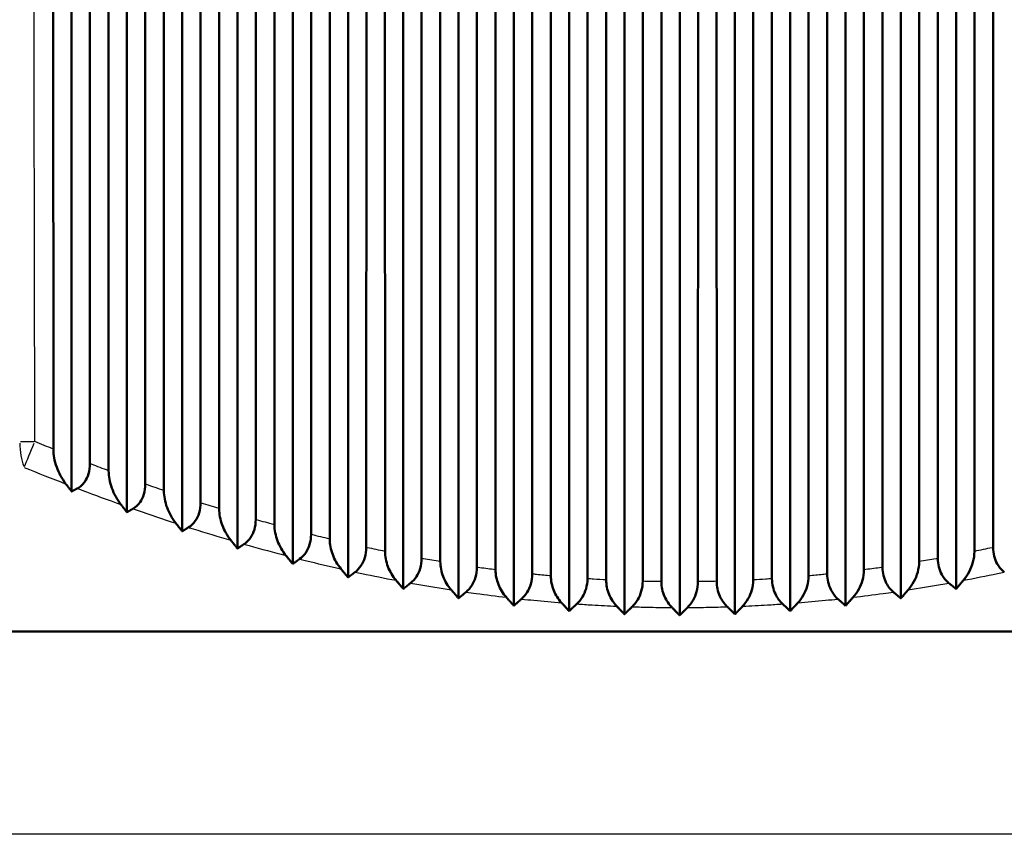
# Model space of a CAD drawing. Units: millimetres. Extents: x 0 to 594, y 0 to 841.
# Drawn here: x 344 to 371, y 313 to 335 of the extents above; entities that cross this region are included whole.
import ezdxf

# ---------------------------------------------------------------- set-up
doc = ezdxf.new("R2010")
doc.units = ezdxf.units.MM
doc.layers.add('Sichtbar (ISO)', color=7, linetype='Continuous', lineweight=50)
doc.layers.add('Sichtbar schmal (ISO)', color=8, linetype='Continuous', lineweight=25, true_color=0x808080)

msp = doc.modelspace()

# ---------------------------------------------------------------- linework, layer by layer
at = {"layer": 'Sichtbar (ISO)'}
for p, q in [((345.082, 323.614), (345.078, 366.463)), ((345.578, 366.463), (345.578, 322.466)), ((346.078, 366.463), (346.074, 323.221)), ((346.582, 323.029), (346.578, 366.463)), ((347.078, 366.463), (347.078, 321.902)), ((347.578, 366.463), (347.574, 322.667)), ((348.082, 322.49), (348.078, 366.463)), ((348.578, 366.463), (348.578, 321.386)), ((349.078, 366.463), (349.074, 322.161)), ((349.582, 322.001), (349.578, 366.463)), ((350.078, 366.463), (350.078, 320.918)), ((350.578, 366.463), (350.574, 321.705)), ((351.082, 321.562), (351.078, 366.463)), ((351.578, 366.463), (351.578, 320.501)), ((352.078, 366.463), (352.074, 321.3)), ((352.582, 321.175), (352.578, 366.463)), ((353.078, 366.463), (353.078, 320.136)), ((353.578, 366.463), (353.574, 320.948)), ((354.082, 320.841), (354.078, 366.463)), ((354.578, 366.463), (354.578, 319.825)), ((355.078, 366.463), (355.074, 320.651)), ((355.582, 320.563), (355.578, 366.463)), ((356.078, 366.463), (356.078, 319.568)), ((356.578, 366.463), (356.574, 320.409)), ((357.082, 320.341), (357.078, 366.463)), ((357.578, 366.463), (357.578, 319.367)), ((358.078, 366.463), (358.074, 320.225)), ((358.582, 320.176), (358.578, 366.463)), ((359.078, 366.463), (359.078, 319.223)), ((359.578, 366.463), (359.574, 320.098)), ((360.082, 320.069), (360.078, 366.463)), ((360.578, 366.463), (360.578, 319.136)), ((361.078, 366.463), (361.074, 320.03)), ((361.582, 320.02), (361.578, 366.463)), ((362.078, 366.463), (362.078, 319.107)), ((362.578, 366.463), (362.574, 320.02)), ((363.082, 320.03), (363.078, 366.463)), ((363.578, 366.463), (363.578, 319.136)), ((364.078, 366.463), (364.074, 320.069)), ((364.582, 320.098), (364.578, 366.463)), ((365.078, 366.463), (365.078, 319.223)), ((365.578, 366.463), (365.574, 320.176)), ((366.082, 320.225), (366.078, 366.463)), ((366.578, 366.463), (366.578, 319.367)), ((367.078, 366.463), (367.074, 320.341)), ((367.582, 320.409), (367.578, 366.463)), ((368.078, 366.463), (368.078, 319.568)), ((368.578, 366.463), (368.574, 320.563)), ((369.082, 320.651), (369.078, 366.463)), ((369.578, 366.463), (369.578, 319.825)), ((370.078, 366.463), (370.074, 320.841)), ((370.582, 320.948), (370.578, 366.463)), ((323.328, 318.666), (400.828, 318.666))]:
    msp.add_line(p, q, dxfattribs=at)
for points, knots in [([(345.424, 322.669), (345.317, 322.811), (345.231, 322.968), (345.144, 323.208), (345.12, 323.29), (345.09, 323.453), (345.082, 323.533), (345.082, 323.614)], [0, 0, 0, 0, 0.062671, 0.062671, 0.0927636, 0.0927636, 0.1204119, 0.1204119, 0.1204119, 0.1204119]), ([(346.074, 323.221), (346.074, 323.126), (346.062, 323.032), (346.012, 322.864), (345.978, 322.792), (345.907, 322.691), (345.876, 322.657), (345.809, 322.597), (345.772, 322.571), (345.733, 322.55)], [0, 0, 0, 0, 0.02867763, 0.02867763, 0.05495284, 0.05495284, 0.07151171, 0.07151171, 0.08903173, 0.08903173, 0.08903173, 0.08903173]), ([(346.916, 322.114), (346.811, 322.25), (346.727, 322.402), (346.642, 322.635), (346.619, 322.714), (346.59, 322.872), (346.582, 322.95), (346.582, 323.029)], [0, 0, 0, 0, 0.0608284, 0.0608284, 0.090067, 0.090067, 0.1170286, 0.1170286, 0.1170286, 0.1170286]), ([(347.574, 322.667), (347.574, 322.572), (347.562, 322.479), (347.512, 322.311), (347.477, 322.238), (347.379, 322.099), (347.313, 322.04), (347.242, 321.998)], [0, 0, 0, 0, 0.02848777, 0.02848777, 0.05497847, 0.05497847, 0.08781969, 0.08781969, 0.08781969, 0.08781969]), ([(348.408, 321.604), (348.305, 321.736), (348.223, 321.882), (348.14, 322.107), (348.118, 322.185), (348.09, 322.338), (348.082, 322.414), (348.082, 322.49)], [0, 0, 0, 0, 0.0590464, 0.0590464, 0.0874591, 0.0874591, 0.1137592, 0.1137592, 0.1137592, 0.1137592]), ([(349.074, 322.161), (349.074, 322.067), (349.062, 321.974), (349.012, 321.805), (348.977, 321.732), (348.88, 321.595), (348.818, 321.537), (348.75, 321.494)], [0, 0, 0, 0, 0.02832842, 0.02832842, 0.05508387, 0.05508387, 0.08663529, 0.08663529, 0.08663529, 0.08663529]), ([(349.9, 321.142), (349.8, 321.269), (349.72, 321.41), (349.639, 321.628), (349.618, 321.703), (349.589, 321.852), (349.582, 321.926), (349.582, 322.001)], [0, 0, 0, 0, 0.0573389, 0.0573389, 0.0849605, 0.0849605, 0.1106306, 0.1106306, 0.1106306, 0.1106306]), ([(350.574, 321.705), (350.574, 321.611), (350.562, 321.519), (350.512, 321.349), (350.476, 321.275), (350.381, 321.139), (350.322, 321.082), (350.257, 321.039)], [0, 0, 0, 0, 0.02820631, 0.02820631, 0.05528306, 0.05528306, 0.08558996, 0.08558996, 0.08558996, 0.08558996]), ([(351.393, 320.729), (351.295, 320.851), (351.217, 320.987), (351.138, 321.199), (351.117, 321.271), (351.089, 321.417), (351.082, 321.489), (351.082, 321.562)], [0, 0, 0, 0, 0.0557194, 0.0557194, 0.0825916, 0.0825916, 0.1076697, 0.1076697, 0.1076697, 0.1076697]), ([(352.074, 321.3), (352.074, 321.206), (352.062, 321.114), (352.011, 320.944), (351.975, 320.869), (351.882, 320.735), (351.825, 320.679), (351.764, 320.635)], [0, 0, 0, 0, 0.0281285, 0.0281285, 0.05559096, 0.05559096, 0.08470344, 0.08470344, 0.08470344, 0.08470344]), ([(352.887, 320.367), (352.79, 320.484), (352.714, 320.616), (352.636, 320.821), (352.616, 320.891), (352.589, 321.033), (352.582, 321.103), (352.582, 321.175)], [0, 0, 0, 0, 0.0542011, 0.0542011, 0.080372, 0.080372, 0.1049025, 0.1049025, 0.1049025, 0.1049025]), ([(353.574, 320.948), (353.574, 320.854), (353.561, 320.763), (353.51, 320.591), (353.473, 320.515), (353.382, 320.382), (353.328, 320.327), (353.27, 320.282)], [0, 0, 0, 0, 0.02810231, 0.02810231, 0.05602314, 0.05602314, 0.08399554, 0.08399554, 0.08399554, 0.08399554]), ([(370.886, 320.282), (370.813, 320.338), (370.747, 320.411), (370.658, 320.565), (370.63, 320.635), (370.591, 320.788), (370.582, 320.867), (370.582, 320.948)], [0, 0, 0, 0, 0.03531387, 0.03531387, 0.05984151, 0.05984151, 0.08418305, 0.08418305, 0.08418305, 0.08418305]), ([(354.382, 320.056), (354.287, 320.169), (354.212, 320.296), (354.135, 320.495), (354.115, 320.564), (354.089, 320.703), (354.082, 320.772), (354.082, 320.841)], [0, 0, 0, 0, 0.0527962, 0.0527962, 0.0783201, 0.0783201, 0.1023535, 0.1023535, 0.1023535, 0.1023535]), ([(355.074, 320.651), (355.074, 320.556), (355.061, 320.464), (355.011, 320.296), (354.976, 320.223), (354.888, 320.089), (354.834, 320.031), (354.775, 319.983)], [0, 0, 0, 0, 0.02833029, 0.02833029, 0.05490029, 0.05490029, 0.08347621, 0.08347621, 0.08347621, 0.08347621]), ([(369.381, 319.983), (369.307, 320.043), (369.24, 320.12), (369.154, 320.277), (369.127, 320.346), (369.091, 320.495), (369.082, 320.572), (369.082, 320.651)], [0, 0, 0, 0, 0.03612531, 0.03612531, 0.06006157, 0.06006157, 0.08368558, 0.08368558, 0.08368558, 0.08368558]), ([(370.074, 320.841), (370.074, 320.742), (370.06, 320.644), (370.01, 320.458), (369.974, 320.371), (369.887, 320.204), (369.833, 320.126), (369.774, 320.056)], [0, 0, 0, 0, 0.02986262, 0.02986262, 0.05968687, 0.05968687, 0.09212633, 0.09212633, 0.09212633, 0.09212633]), ([(355.877, 319.799), (355.784, 319.907), (355.71, 320.03), (355.634, 320.224), (355.615, 320.291), (355.589, 320.427), (355.582, 320.494), (355.582, 320.563)], [0, 0, 0, 0, 0.0515155, 0.0515155, 0.0764524, 0.0764524, 0.100045, 0.100045, 0.100045, 0.100045]), ([(356.574, 320.409), (356.574, 320.316), (356.561, 320.224), (356.511, 320.057), (356.477, 319.983), (356.39, 319.847), (356.337, 319.788), (356.28, 319.739)], [0, 0, 0, 0, 0.02813481, 0.02813481, 0.05463302, 0.05463302, 0.08317472, 0.08317472, 0.08317472, 0.08317472]), ([(357.374, 319.595), (357.281, 319.699), (357.208, 319.818), (357.134, 320.008), (357.114, 320.073), (357.089, 320.207), (357.082, 320.273), (357.082, 320.341)], [0, 0, 0, 0, 0.0501965, 0.0501965, 0.07449851, 0.07449851, 0.09760459, 0.09760459, 0.09760459, 0.09760459]), ([(367.074, 320.341), (367.074, 320.244), (367.06, 320.15), (367.011, 319.971), (366.977, 319.889), (366.892, 319.733), (366.839, 319.66), (366.782, 319.595)], [0, 0, 0, 0, 0.02893021, 0.02893021, 0.05736899, 0.05736899, 0.08826404, 0.08826404, 0.08826404, 0.08826404]), ([(367.876, 319.739), (367.802, 319.802), (367.735, 319.883), (367.651, 320.044), (367.625, 320.113), (367.591, 320.258), (367.582, 320.333), (367.582, 320.409)], [0, 0, 0, 0, 0.03703355, 0.03703355, 0.06043547, 0.06043547, 0.08340744, 0.08340744, 0.08340744, 0.08340744]), ([(368.574, 320.563), (368.574, 320.465), (368.56, 320.369), (368.511, 320.187), (368.476, 320.102), (368.389, 319.941), (368.336, 319.865), (368.278, 319.799)], [0, 0, 0, 0, 0.02936096, 0.02936096, 0.05844806, 0.05844806, 0.09006901, 0.09006901, 0.09006901, 0.09006901]), ([(358.074, 320.225), (358.074, 320.132), (358.061, 320.041), (358.012, 319.873), (357.978, 319.799), (357.892, 319.661), (357.84, 319.6), (357.783, 319.549)], [0, 0, 0, 0, 0.02801061, 0.02801061, 0.05451653, 0.05451653, 0.08310929, 0.08310929, 0.08310929, 0.08310929]), ([(358.871, 319.447), (358.78, 319.546), (358.709, 319.66), (358.635, 319.844), (358.615, 319.909), (358.589, 320.042), (358.582, 320.108), (358.582, 320.176)], [0, 0, 0, 0, 0.04868923, 0.04868923, 0.07296279, 0.07296279, 0.09614134, 0.09614134, 0.09614134, 0.09614134]), ([(359.574, 320.098), (359.574, 320.005), (359.561, 319.914), (359.512, 319.746), (359.479, 319.671), (359.394, 319.532), (359.342, 319.469), (359.285, 319.416)], [0, 0, 0, 0, 0.02796253, 0.02796253, 0.05456083, 0.05456083, 0.08329493, 0.08329493, 0.08329493, 0.08329493]), ([(364.871, 319.416), (364.794, 319.488), (364.725, 319.578), (364.645, 319.747), (364.621, 319.814), (364.59, 319.954), (364.582, 320.026), (364.582, 320.098)], [0, 0, 0, 0, 0.03916737, 0.03916737, 0.06169281, 0.06169281, 0.0835769, 0.0835769, 0.0835769, 0.0835769]), ([(365.574, 320.176), (365.574, 320.08), (365.56, 319.987), (365.512, 319.812), (365.478, 319.732), (365.393, 319.579), (365.341, 319.509), (365.285, 319.447)], [0, 0, 0, 0, 0.02857522, 0.02857522, 0.05645776, 0.05645776, 0.08672313, 0.08672313, 0.08672313, 0.08672313]), ([(366.373, 319.549), (366.297, 319.617), (366.23, 319.702), (366.148, 319.867), (366.123, 319.935), (366.09, 320.078), (366.082, 320.151), (366.082, 320.225)], [0, 0, 0, 0, 0.03804536, 0.03804536, 0.06097548, 0.06097548, 0.08336581, 0.08336581, 0.08336581, 0.08336581]), ([(360.369, 319.355), (360.281, 319.447), (360.211, 319.555), (360.137, 319.733), (360.116, 319.799), (360.089, 319.933), (360.082, 320), (360.082, 320.069)], [0, 0, 0, 0, 0.04668452, 0.04668452, 0.07111019, 0.07111019, 0.09452603, 0.09452603, 0.09452603, 0.09452603]), ([(361.074, 320.03), (361.074, 319.936), (361.061, 319.845), (361.013, 319.676), (360.979, 319.6), (360.895, 319.458), (360.843, 319.394), (360.787, 319.339)], [0, 0, 0, 0, 0.02799333, 0.02799333, 0.05477293, 0.05477293, 0.0837426, 0.0837426, 0.0837426, 0.0837426]), ([(361.869, 319.319), (361.783, 319.406), (361.715, 319.507), (361.639, 319.68), (361.618, 319.746), (361.589, 319.882), (361.582, 319.95), (361.582, 320.02)], [0, 0, 0, 0, 0.04483878, 0.04483878, 0.0694891, 0.0694891, 0.09321958, 0.09321958, 0.09321958, 0.09321958]), ([(362.574, 320.02), (362.574, 319.926), (362.561, 319.835), (362.513, 319.664), (362.479, 319.587), (362.395, 319.442), (362.343, 319.376), (362.287, 319.319)], [0, 0, 0, 0, 0.02810538, 0.02810538, 0.05515835, 0.05515835, 0.0844608, 0.0844608, 0.0844608, 0.0844608]), ([(363.369, 319.339), (363.286, 319.421), (363.218, 319.517), (363.142, 319.685), (363.119, 319.751), (363.09, 319.889), (363.082, 319.959), (363.082, 320.03)], [0, 0, 0, 0, 0.04315072, 0.04315072, 0.06809996, 0.06809996, 0.09222519, 0.09222519, 0.09222519, 0.09222519]), ([(364.074, 320.069), (364.074, 319.974), (364.061, 319.882), (364.012, 319.709), (363.979, 319.631), (363.894, 319.482), (363.843, 319.414), (363.786, 319.355)], [0, 0, 0, 0, 0.02829956, 0.02829956, 0.05571995, 0.05571995, 0.08545415, 0.08545415, 0.08545415, 0.08545415])]:
    msp.add_open_spline(points, degree=3, knots=knots, dxfattribs=at)
for points, weights in [([(345.578, 322.466), (345.501, 322.567), (345.424, 322.669)], [1.00082077233, 1.00074691128, 1.00066646735]), ([(345.733, 322.55), (345.656, 322.508), (345.578, 322.466)], [1.01054945777, 1.01107450899, 1.01159299518]), ([(347.078, 321.902), (346.997, 322.008), (346.916, 322.114)], [1.00121372038, 1.00115357875, 1.00108589411]), ([(347.242, 321.998), (347.16, 321.95), (347.078, 321.902)], [1.01766384544, 1.01827853449, 1.01888571968]), ([(348.578, 321.386), (348.493, 321.495), (348.408, 321.604)], [1.00150608967, 1.00146120074, 1.00140778528]), ([(348.75, 321.494), (348.664, 321.44), (348.578, 321.386)], [1.00865898178, 1.00886289358, 1.00905804932]), ([(350.078, 320.918), (349.989, 321.03), (349.9, 321.142)], [1.00171218477, 1.00168364945, 1.00164560228]), ([(350.257, 321.039), (350.167, 320.978), (350.078, 320.918)], [1.00684773904, 1.00695902136, 1.0070605431]), ([(351.578, 320.501), (351.486, 320.615), (351.393, 320.729)], [1.00184749026, 1.00183590481, 1.00181384478]), ([(351.764, 320.635), (351.671, 320.567), (351.578, 320.501)], [1.0058379614, 1.005898049, 1.00594741475]), ([(353.078, 320.136), (352.983, 320.251), (352.887, 320.367)], [1.00192855392, 1.0019339472, 1.00192795213]), ([(353.27, 320.282), (353.174, 320.209), (353.078, 320.136)], [1.00501963238, 1.00504249352, 1.00505373257]), ([(354.578, 319.825), (354.48, 319.94), (354.382, 320.056)], [1.00197282255, 1.00199460686, 1.0020041652]), ([(354.775, 319.983), (354.676, 319.903), (354.578, 319.825)], [1.00432797361, 1.00432244558, 1.00430448118]), ([(369.578, 319.825), (369.479, 319.903), (369.381, 319.983)], [1.00430448118, 1.00432244558, 1.00432797361]), ([(369.774, 320.056), (369.676, 319.94), (369.578, 319.825)], [1.0020041652, 1.00199460686, 1.00197282255]), ([(356.078, 319.568), (355.978, 319.683), (355.877, 319.799)], [1.00199842855, 1.00203536756, 1.00205934592]), ([(356.28, 319.739), (356.178, 319.653), (356.078, 319.568)], [1.00374934484, 1.00372236811, 1.00368225191]), ([(357.578, 319.367), (357.476, 319.481), (357.374, 319.595)], [1.00202392661, 1.00207412315, 1.00211075208]), ([(357.783, 319.549), (357.68, 319.458), (357.578, 319.367)], [1.00327729969, 1.00323489315, 1.0031787786]), ([(366.578, 319.367), (366.476, 319.458), (366.373, 319.549)], [1.0031787786, 1.00323489315, 1.00327729969]), ([(366.782, 319.595), (366.68, 319.481), (366.578, 319.367)], [1.00211075208, 1.00207412315, 1.00202392661]), ([(368.078, 319.568), (367.977, 319.653), (367.876, 319.739)], [1.00368225191, 1.00372236811, 1.00374934484]), ([(368.278, 319.799), (368.178, 319.683), (368.078, 319.568)], [1.00205934592, 1.00203536757, 1.00199842855]), ([(359.078, 319.223), (358.975, 319.335), (358.871, 319.447)], [1.00206798135, 1.00212888599, 1.00217576526]), ([(359.285, 319.416), (359.181, 319.319), (359.078, 319.223)], [1.0029044648, 1.00285207793, 1.00278556903]), ([(360.578, 319.136), (360.474, 319.245), (360.369, 319.355)], [1.00214900756, 1.00221744745, 1.00227157004]), ([(360.787, 319.339), (360.682, 319.237), (360.578, 319.136)], [1.00262102683, 1.00256365725, 1.00249192112]), ([(362.078, 319.107), (361.974, 319.212), (361.869, 319.319)], [1.00228476621, 1.00235699057, 1.00241478247]), ([(362.287, 319.319), (362.182, 319.212), (362.078, 319.107)], [1.00241478247, 1.00235699057, 1.00228476621]), ([(363.578, 319.136), (363.474, 319.237), (363.369, 319.339)], [1.00249192112, 1.00256365725, 1.00262102683]), ([(363.786, 319.355), (363.682, 319.245), (363.578, 319.136)], [1.00227157004, 1.00221744745, 1.00214900756]), ([(365.078, 319.223), (364.975, 319.319), (364.871, 319.416)], [1.00278556903, 1.00285207793, 1.0029044648]), ([(365.285, 319.447), (365.181, 319.335), (365.078, 319.223)], [1.00217576526, 1.00212888599, 1.00206798135])]:
    msp.add_rational_spline(points, weights, degree=2, dxfattribs=at)
at = {"layer": 'Sichtbar schmal (ISO)'}
msp.add_line((400.351, 313.166), (323.805, 313.166), dxfattribs=at)
for major_axis, ratio, start_param, end_param in [((-1, -0.002), 0.008727, 1.167655, 1.549563), ((0, -1), 0.411736, 4.759949, 5.458954), ((0.383, 0.924), 0.003345, 3.884946, 4.661204)]:
    msp.add_ellipse((344.58, 323.828), major_axis=major_axis, ratio=ratio, start_param=start_param, end_param=end_param, dxfattribs=at)
for points, knots in [([(344.58, 323.819), (344.574, 327.053), (344.568, 330.287), (344.555, 337.32), (344.548, 341.12), (344.541, 344.919), (344.534, 348.676), (344.527, 352.434), (344.513, 359.615), (344.507, 363.039), (344.5, 366.463)], [-4.364531, -4.364531, -4.364531, -4.364531, -3.39437, -3.39437, -2.254447, -2.254447, -2.254447, -1.127224, -1.127224, -0.100004, -0.100004, -0.100004, -0.100004]), ([(346.582, 323.029), (346.428, 323.086), (346.274, 323.145), (346.12, 323.204), (346.105, 323.21), (346.089, 323.216), (346.074, 323.221)], [6.53019262, 6.53019262, 6.53019262, 6.53019262, 6.57957793, 6.57957793, 6.57957793, 6.58449269, 6.58449269, 6.58449269, 6.58449269]), ([(345.733, 322.55), (345.772, 322.535), (345.811, 322.52), (345.851, 322.505), (346.204, 322.371), (346.559, 322.241), (346.916, 322.114)], [-6.5919699, -6.5919699, -6.5919699, -6.5919699, -6.5795779, -6.5795779, -6.5795779, -6.4675133, -6.4675133, -6.4675133, -6.4675133]), ([(348.082, 322.49), (347.923, 322.545), (347.765, 322.6), (347.607, 322.656), (347.596, 322.659), (347.585, 322.663), (347.574, 322.667)], [6.37086326, 6.37086326, 6.37086326, 6.37086326, 6.42112481, 6.42112481, 6.42112481, 6.424625, 6.424625, 6.424625, 6.424625]), ([(347.242, 321.998), (347.281, 321.984), (347.32, 321.971), (347.36, 321.957), (347.708, 321.836), (348.057, 321.718), (348.408, 321.604)], [-6.4334238, -6.4334238, -6.4334238, -6.4334238, -6.4211248, -6.4211248, -6.4211248, -6.3120044, -6.3120044, -6.3120044, -6.3120044]), ([(349.582, 322.001), (349.42, 322.051), (349.259, 322.102), (349.098, 322.153), (349.09, 322.156), (349.082, 322.158), (349.074, 322.161)], [6.2131094, 6.2131094, 6.2131094, 6.2131094, 6.26387519, 6.26387519, 6.26387519, 6.26635552, 6.26635552, 6.26635552, 6.26635552]), ([(351.082, 321.562), (350.919, 321.607), (350.756, 321.652), (350.593, 321.699), (350.587, 321.701), (350.58, 321.703), (350.574, 321.705)], [6.05679332, 6.05679332, 6.05679332, 6.05679332, 6.10757657, 6.10757657, 6.10757657, 6.10955405, 6.10955405, 6.10955405, 6.10955405]), ([(348.75, 321.494), (348.791, 321.481), (348.832, 321.468), (348.873, 321.455), (349.214, 321.347), (349.557, 321.243), (349.9, 321.142)], [-6.2765954, -6.2765954, -6.2765954, -6.2765954, -6.2638752, -6.2638752, -6.2638752, -6.1580032, -6.1580032, -6.1580032, -6.1580032]), ([(352.582, 321.175), (352.419, 321.214), (352.257, 321.254), (352.095, 321.295), (352.088, 321.296), (352.081, 321.298), (352.074, 321.3)], [5.90182913, 5.90182913, 5.90182913, 5.90182913, 5.95200959, 5.95200959, 5.95200959, 5.9541424, 5.9541424, 5.9541424, 5.9541424]), ([(350.257, 321.039), (350.302, 321.026), (350.347, 321.013), (350.392, 321.001), (350.725, 320.907), (351.058, 320.816), (351.393, 320.729)], [-6.1213573, -6.1213573, -6.1213573, -6.1213573, -6.1075766, -6.1075766, -6.1075766, -6.0053563, -6.0053563, -6.0053563, -6.0053563]), ([(354.082, 320.841), (353.922, 320.874), (353.763, 320.907), (353.604, 320.941), (353.594, 320.944), (353.584, 320.946), (353.574, 320.948)], [5.74810273, 5.74810273, 5.74810273, 5.74810273, 5.79691745, 5.79691745, 5.79691745, 5.8000143, 5.8000143, 5.8000143, 5.8000143]), ([(370.582, 320.948), (370.572, 320.946), (370.562, 320.944), (370.552, 320.941), (370.393, 320.907), (370.233, 320.874), (370.074, 320.841)], [4.08578474, 4.08578474, 4.08578474, 4.08578474, 4.08888158, 4.08888158, 4.08888158, 4.13769631, 4.13769631, 4.13769631, 4.13769631]), ([(351.764, 320.635), (351.815, 320.622), (351.867, 320.609), (351.918, 320.596), (352.24, 320.516), (352.563, 320.44), (352.887, 320.367)], [-5.9676344, -5.9676344, -5.9676344, -5.9676344, -5.9520096, -5.9520096, -5.9520096, -5.8539638, -5.8539638, -5.8539638, -5.8539638]), ([(355.582, 320.563), (355.429, 320.588), (355.276, 320.615), (355.123, 320.642), (355.107, 320.645), (355.09, 320.648), (355.074, 320.651)], [5.595566, 5.595566, 5.595566, 5.595566, 5.64211998, 5.64211998, 5.64211998, 5.64712912, 5.64712912, 5.64712912, 5.64712912]), ([(369.082, 320.651), (369.066, 320.648), (369.049, 320.645), (369.033, 320.642), (368.88, 320.615), (368.727, 320.588), (368.574, 320.563)], [4.23875314, 4.23875314, 4.23875314, 4.23875314, 4.24376228, 4.24376228, 4.24376228, 4.29031626, 4.29031626, 4.29031626, 4.29031626]), ([(357.082, 320.341), (356.939, 320.359), (356.796, 320.378), (356.653, 320.398), (356.626, 320.402), (356.6, 320.406), (356.574, 320.409)], [5.44398193, 5.44398193, 5.44398193, 5.44398193, 5.48729194, 5.48729194, 5.48729194, 5.49525679, 5.49525679, 5.49525679, 5.49525679]), ([(367.582, 320.409), (367.556, 320.406), (367.529, 320.402), (367.503, 320.398), (367.36, 320.378), (367.217, 320.359), (367.074, 320.341)], [4.39073206, 4.39073206, 4.39073206, 4.39073206, 4.39869691, 4.39869691, 4.39869691, 4.44200692, 4.44200692, 4.44200692, 4.44200692]), ([(353.27, 320.282), (353.331, 320.269), (353.392, 320.256), (353.453, 320.243), (353.762, 320.178), (354.072, 320.115), (354.382, 320.056)], [-5.8153231, -5.8153231, -5.8153231, -5.8153231, -5.7969175, -5.7969175, -5.7969175, -5.7036987, -5.7036987, -5.7036987, -5.7036987]), ([(358.582, 320.176), (358.452, 320.187), (358.323, 320.2), (358.193, 320.213), (358.153, 320.217), (358.114, 320.221), (358.074, 320.225)], [5.29303397, 5.29303397, 5.29303397, 5.29303397, 5.33211606, 5.33211606, 5.33211606, 5.34408685, 5.34408685, 5.34408685, 5.34408685]), ([(360.082, 320.069), (359.969, 320.074), (359.856, 320.081), (359.743, 320.088), (359.686, 320.091), (359.63, 320.095), (359.574, 320.098)], [5.14257759, 5.14257759, 5.14257759, 5.14257759, 5.17657635, 5.17657635, 5.17657635, 5.19347962, 5.19347962, 5.19347962, 5.19347962]), ([(364.582, 320.098), (364.526, 320.095), (364.47, 320.091), (364.413, 320.088), (364.3, 320.081), (364.187, 320.074), (364.074, 320.069)], [4.69232387, 4.69232387, 4.69232387, 4.69232387, 4.70922714, 4.70922714, 4.70922714, 4.7432259, 4.7432259, 4.7432259, 4.7432259]), ([(366.082, 320.225), (366.042, 320.221), (366.003, 320.217), (365.963, 320.213), (365.833, 320.2), (365.704, 320.187), (365.574, 320.176)], [4.54179637, 4.54179637, 4.54179637, 4.54179637, 4.55376716, 4.55376716, 4.55376716, 4.59284925, 4.59284925, 4.59284925, 4.59284925]), ([(369.774, 320.056), (370.084, 320.115), (370.394, 320.178), (370.703, 320.243), (370.764, 320.256), (370.825, 320.269), (370.886, 320.282)], [-4.1821003, -4.1821003, -4.1821003, -4.1821003, -4.0888816, -4.0888816, -4.0888816, -4.0704759, -4.0704759, -4.0704759, -4.0704759]), ([(354.775, 319.983), (354.849, 319.97), (354.924, 319.957), (354.998, 319.944), (355.291, 319.892), (355.584, 319.844), (355.877, 319.799)], [-5.6643857, -5.6643857, -5.6643857, -5.6643857, -5.64212, -5.64212, -5.64212, -5.5545021, -5.5545021, -5.5545021, -5.5545021]), ([(361.582, 320.02), (361.488, 320.021), (361.393, 320.023), (361.299, 320.025), (361.224, 320.026), (361.149, 320.028), (361.074, 320.03)], [4.99256354, 4.99256354, 4.99256354, 4.99256354, 5.02089944, 5.02089944, 5.02089944, 5.04338927, 5.04338927, 5.04338927, 5.04338927]), ([(363.082, 320.03), (363.007, 320.028), (362.932, 320.026), (362.857, 320.025), (362.763, 320.023), (362.668, 320.021), (362.574, 320.02)], [4.84257509, 4.84257509, 4.84257509, 4.84257509, 4.86506492, 4.86506492, 4.86506492, 4.89340081, 4.89340081, 4.89340081, 4.89340081]), ([(368.278, 319.799), (368.572, 319.844), (368.865, 319.892), (369.158, 319.944), (369.232, 319.957), (369.306, 319.97), (369.381, 319.983)], [-4.3313802, -4.3313802, -4.3313802, -4.3313802, -4.2437623, -4.2437623, -4.2437623, -4.2214966, -4.2214966, -4.2214966, -4.2214966]), ([(356.28, 319.739), (356.371, 319.726), (356.463, 319.713), (356.555, 319.7), (356.827, 319.662), (357.1, 319.628), (357.374, 319.595)], [-5.5145951, -5.5145951, -5.5145951, -5.5145951, -5.4872919, -5.4872919, -5.4872919, -5.4061281, -5.4061281, -5.4061281, -5.4061281]), ([(357.783, 319.549), (357.896, 319.537), (358.009, 319.526), (358.122, 319.514), (358.372, 319.49), (358.621, 319.467), (358.871, 319.447)], [-5.3656438, -5.3656438, -5.3656438, -5.3656438, -5.3321161, -5.3321161, -5.3321161, -5.2582535, -5.2582535, -5.2582535, -5.2582535]), ([(365.285, 319.447), (365.534, 319.467), (365.784, 319.49), (366.034, 319.514), (366.147, 319.526), (366.26, 319.537), (366.373, 319.549)], [-4.6276297, -4.6276297, -4.6276297, -4.6276297, -4.5537672, -4.5537672, -4.5537672, -4.5202394, -4.5202394, -4.5202394, -4.5202394]), ([(366.782, 319.595), (367.055, 319.628), (367.329, 319.662), (367.601, 319.7), (367.693, 319.713), (367.785, 319.726), (367.876, 319.739)], [-4.4798608, -4.4798608, -4.4798608, -4.4798608, -4.3986969, -4.3986969, -4.3986969, -4.3713938, -4.3713938, -4.3713938, -4.3713938]), ([(359.285, 319.416), (359.423, 319.406), (359.562, 319.398), (359.7, 319.389), (359.923, 319.376), (360.146, 319.364), (360.369, 319.355)], [-5.2173948, -5.2173948, -5.2173948, -5.2173948, -5.1765763, -5.1765763, -5.1765763, -5.1107294, -5.1107294, -5.1107294, -5.1107294]), ([(360.787, 319.339), (360.953, 319.334), (361.118, 319.329), (361.284, 319.326), (361.479, 319.322), (361.674, 319.32), (361.869, 319.319)], [-5.0698048, -5.0698048, -5.0698048, -5.0698048, -5.0208994, -5.0208994, -5.0208994, -4.9635039, -4.9635039, -4.9635039, -4.9635039]), ([(362.287, 319.319), (362.482, 319.32), (362.677, 319.322), (362.871, 319.326), (363.037, 319.329), (363.203, 319.334), (363.369, 319.339)], [-4.9224605, -4.9224605, -4.9224605, -4.9224605, -4.8650649, -4.8650649, -4.8650649, -4.8161595, -4.8161595, -4.8161595, -4.8161595]), ([(363.786, 319.355), (364.01, 319.364), (364.233, 319.376), (364.456, 319.389), (364.594, 319.398), (364.732, 319.406), (364.871, 319.416)], [-4.7750741, -4.7750741, -4.7750741, -4.7750741, -4.7092271, -4.7092271, -4.7092271, -4.6684087, -4.6684087, -4.6684087, -4.6684087])]:
    msp.add_open_spline(points, degree=3, knots=knots, dxfattribs=at)
for points in [[(345.082, 323.614), (344.914, 323.681), (344.747, 323.75), (344.58, 323.819)], [(344.289, 323.121), (344.666, 322.967), (345.044, 322.816), (345.424, 322.669)]]:
    msp.add_open_spline(points, degree=3, dxfattribs=at)

doc.saveas('drawing.dxf')
